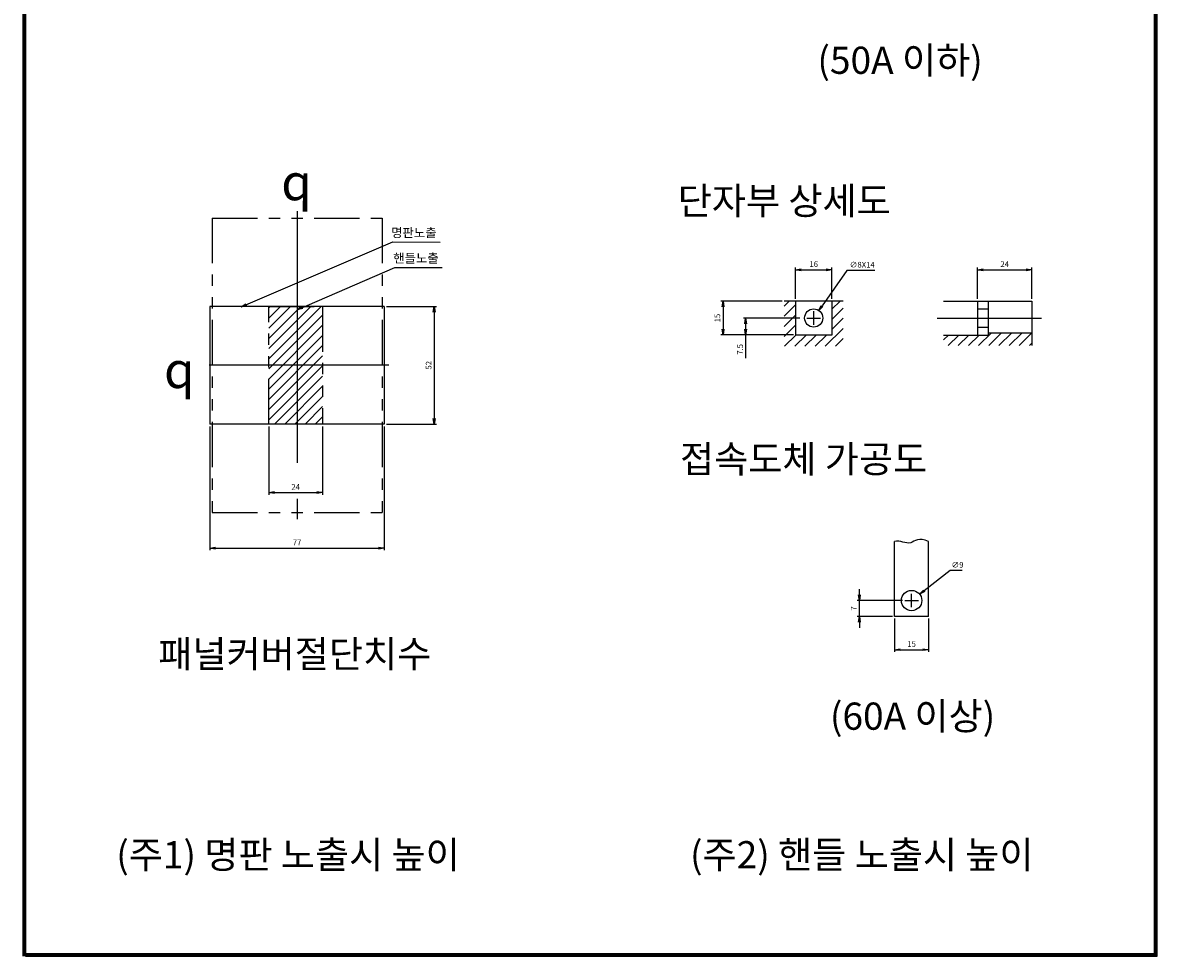
# Model space of a CAD drawing. Units: millimetres. Extents: x 4 to 505, y -520 to 405.
# Drawn here: x 4 to 505, y -520 to -107 of the extents above; entities that cross this region are included whole.
import ezdxf
from ezdxf.enums import TextEntityAlignment as Align

# ---------------------------------------------------------------- set-up
doc = ezdxf.new("R2010")
doc.units = ezdxf.units.MM
doc.header["$LTSCALE"] = 5
doc.linetypes.add('ACISOTGB', pattern=[9, 4, -1, 1, -1, 1, -1])
doc.linetypes.add('CENTER', pattern=[50.8, 31.75, -6.35, 6.35, -6.35])
doc.layers.add('1', color=7, linetype='Continuous')
for name, color, linetype, lineweight in [('3', 4, 'Continuous', 30), ('AM_0', 7, 'Continuous', 50), ('AM_5', 3, 'Continuous', 25)]:
    doc.layers.add(name, color=color, linetype=linetype, lineweight=lineweight)
doc.styles.add('H', font='Dotum.ttf')
doc.styles.add('romans', font='romans.shx', dxfattribs={"oblique": 15, "height": 2.5, "bigfont": 'WHGTXT.SHX'})
doc.styles.add('멋돌이체', font='romans.shx', dxfattribs={"oblique": 15, "height": 3, "bigfont": 'whgtxt.shx'})
doc.dimstyles.new('AM_ISO', dxfattribs={"dimtxt": 2.5, "dimasz": 2.5, "dimexe": 1, "dimexo": 1, "dimgap": 1.25, "dimtad": 1, "dimdsep": 46, "dimtxsty": 'romans', "dimblk": 'OPEN', "dimcen": 0, "dimclrd": 1, "dimclre": 1, "dimclrt": 4, "dimadec": 0, "dimazin": 2, "dimtp": 0.1, "dimtm": 0.1, "dimtfac": 0.71, "dimtmove": 0, "dimatfit": 3, "dimldrblk": 'OPEN', "dimfxl": 0, "dimtolj": 1, "dimlwd": -1, "dimlwe": -1, "dimarcsym": 0})
doc.dimstyles.new('사본 dducaral', dxfattribs={"dimtxt": 4, "dimasz": 2.5, "dimexe": 1, "dimexo": 1, "dimgap": 1.25, "dimtad": 1, "dimdsep": 46, "dimtxsty": 'romans', "dimblk": 'OPEN', "dimcen": 3, "dimclrd": 1, "dimclre": 1, "dimclrt": 4, "dimadec": 1, "dimazin": 2, "dimtp": 1, "dimtfac": 0.71, "dimtmove": 0, "dimatfit": 3, "dimldrblk": 'OPEN', "dimfxl": 0, "dimtolj": 1, "dimlwd": -1, "dimlwe": -1, "dimarcsym": 0})
pattern_1 = [(45, (-725.21, -215.572), (-2.245064, 2.245064), [])]

# ---------------------------------------------------------------- blocks, each defined once
blk = doc.blocks.new('_OPEN')
at = {"color": 0, "linetype": 'ByBlock'}
for p, q in [((-1, 0.17), (0, 0)), ((0, 0), (-1, -0.17)), ((0, 0), (-1, 0))]:
    blk.add_line(p, q, dxfattribs=at)
blk = doc.blocks.new('*D10')
at = {"color": 1}
for p, q in [((86.43, -285.64), (86.43, -340.33)), ((163.43, -285.64), (163.43, -340.33)), ((88.93, -339.33), (160.93, -339.33))]:
    blk.add_line(p, q, dxfattribs=at)
at = {"layer": 'Defpoints', "color": 0}
for p in [(86.43, -284.64), (163.43, -284.64), (163.43, -339.33)]:
    blk.add_point(p, dxfattribs=at)
at = {"color": 1, "xscale": 2.5, "yscale": 2.5, "zscale": 2.5, "rotation": 180}
blk.add_blockref('_OPEN', (86.43, -339.33), dxfattribs=at)
at = {"color": 1, "xscale": 2.5, "yscale": 2.5, "zscale": 2.5}
blk.add_blockref('_OPEN', (163.43, -339.33), dxfattribs=at)
at = {"color": 4, "insert": (124.93, -336.83), "char_height": 2.5, "attachment_point": 5, "style": 'romans'}
blk.add_mtext('\\A1;77', dxfattribs=at)
blk = doc.blocks.new('*D11')
at = {"color": 1}
for p, q in [((164.43, -232.64), (186.49, -232.64)), ((185.49, -235.14), (185.49, -282.14)), ((164.43, -284.64), (186.49, -284.64))]:
    blk.add_line(p, q, dxfattribs=at)
at = {"layer": 'Defpoints', "color": 0}
for p in [(163.43, -232.64), (163.43, -284.64), (185.49, -284.64)]:
    blk.add_point(p, dxfattribs=at)
at = {"color": 1, "xscale": 2.5, "yscale": 2.5, "zscale": 2.5}
for p, rotation in [((185.49, -232.64), 90), ((185.49, -284.64), 270)]:
    blk.add_blockref('_OPEN', p, dxfattribs=dict(at, rotation=rotation))
at = {"color": 4, "insert": (182.99, -258.64), "char_height": 2.5, "attachment_point": 5, "rotation": 90, "style": 'romans'}
blk.add_mtext('\\A1;52', dxfattribs=at)
blk = doc.blocks.new('*D12')
at = {"layer": 'AM_5', "color": 1}
for p, q in [((112.43, -285.64), (112.43, -315.86)), ((136.18, -285.64), (136.18, -315.86)), ((114.93, -314.86), (133.68, -314.86))]:
    blk.add_line(p, q, dxfattribs=at)
at = {"layer": 'Defpoints', "color": 0}
for p in [(112.43, -284.64), (136.18, -284.64), (136.18, -314.86)]:
    blk.add_point(p, dxfattribs=at)
at = {"layer": 'AM_5', "color": 1, "xscale": 2.5, "yscale": 2.5, "zscale": 2.5, "rotation": 180}
blk.add_blockref('_OPEN', (112.43, -314.86), dxfattribs=at)
at = {"layer": 'AM_5', "color": 1, "xscale": 2.5, "yscale": 2.5, "zscale": 2.5}
blk.add_blockref('_OPEN', (136.18, -314.86), dxfattribs=at)
at = {"layer": 'AM_5', "color": 4, "insert": (124.3, -312.36), "char_height": 2.5, "attachment_point": 5, "style": 'romans'}
blk.add_mtext('\\A1;24', dxfattribs=at)
blk = doc.blocks.new('*D21')
at = {"layer": 'AM_5', "color": 1}
for p, q in [((388.72, -370.5), (388.72, -385.19)), ((403.72, -370.5), (403.72, -385.19)), ((391.22, -384.19), (401.22, -384.19))]:
    blk.add_line(p, q, dxfattribs=at)
at = {"layer": 'Defpoints', "color": 0}
for p in [(388.72, -369.5), (403.72, -369.5), (403.72, -384.19)]:
    blk.add_point(p, dxfattribs=at)
at = {"layer": 'AM_5', "color": 1, "xscale": 2.5, "yscale": 2.5, "zscale": 2.5, "rotation": 180}
blk.add_blockref('_OPEN', (388.72, -384.19), dxfattribs=at)
at = {"layer": 'AM_5', "color": 1, "xscale": 2.5, "yscale": 2.5, "zscale": 2.5}
blk.add_blockref('_OPEN', (403.72, -384.19), dxfattribs=at)
at = {"layer": 'AM_5', "color": 4, "insert": (396.22, -381.69), "char_height": 2.5, "attachment_point": 5, "style": 'romans'}
blk.add_mtext('\\A1;15', dxfattribs=at)
blk = doc.blocks.new('*D22')
at = {"layer": 'AM_5', "color": 1}
for p, q in [((373.14, -360), (373.14, -357.5)), ((392.22, -362.5), (372.14, -362.5)), ((373.14, -369.5), (373.14, -362.5)), ((387.72, -369.5), (372.14, -369.5)), ((373.14, -372), (373.14, -374.5))]:
    blk.add_line(p, q, dxfattribs=at)
at = {"layer": 'Defpoints', "color": 0}
for p in [(373.14, -362.5), (393.22, -362.5), (388.72, -369.5)]:
    blk.add_point(p, dxfattribs=at)
at = {"layer": 'AM_5', "color": 1, "xscale": 2.5, "yscale": 2.5, "zscale": 2.5}
for p, rotation in [((373.14, -362.5), 270), ((373.14, -369.5), 90)]:
    blk.add_blockref('_OPEN', p, dxfattribs=dict(at, rotation=rotation))
at = {"layer": 'AM_5', "color": 4, "insert": (370.64, -366), "char_height": 2.5, "attachment_point": 5, "rotation": 90, "style": 'romans'}
blk.add_mtext('\\A1;7', dxfattribs=at)
blk = doc.blocks.new('*D23')
at = {"layer": 'AM_5', "color": 1}
for p, q in [((339, -230.28), (311.95, -230.28)), ((312.95, -232.78), (312.95, -242.78)), ((344, -245.28), (311.95, -245.28))]:
    blk.add_line(p, q, dxfattribs=at)
at = {"layer": 'Defpoints', "color": 0}
for p in [(340, -230.28), (312.95, -245.28), (345, -245.28)]:
    blk.add_point(p, dxfattribs=at)
at = {"layer": 'AM_5', "color": 1, "xscale": 2.5, "yscale": 2.5, "zscale": 2.5}
for p, rotation in [((312.95, -230.28), 90), ((312.95, -245.28), 270)]:
    blk.add_blockref('_OPEN', p, dxfattribs=dict(at, rotation=rotation))
at = {"layer": 'AM_5', "color": 4, "insert": (310.45, -237.78), "char_height": 2.5, "attachment_point": 5, "rotation": 90, "style": 'romans'}
blk.add_mtext('\\A1;15', dxfattribs=at)
blk = doc.blocks.new('*D24')
at = {"layer": 'AM_5', "color": 1}
for p, q in [((346.83, -237.78), (321.95, -237.78)), ((322.95, -240.28), (322.95, -242.78)), ((344, -245.28), (321.95, -245.28)), ((322.95, -245.28), (322.95, -255.48))]:
    blk.add_line(p, q, dxfattribs=at)
at = {"layer": 'Defpoints', "color": 0}
for p in [(347.83, -237.78), (322.95, -245.28), (345, -245.28)]:
    blk.add_point(p, dxfattribs=at)
at = {"layer": 'AM_5', "color": 1, "xscale": 2.5, "yscale": 2.5, "zscale": 2.5}
for p, rotation in [((322.95, -237.78), 90), ((322.95, -245.28), 270)]:
    blk.add_blockref('_OPEN', p, dxfattribs=dict(at, rotation=rotation))
at = {"layer": 'AM_5', "color": 4, "insert": (320.45, -251.63), "char_height": 2.5, "attachment_point": 5, "rotation": 90, "style": 'romans'}
blk.add_mtext('\\A1;7.5', dxfattribs=at)
blk = doc.blocks.new('*D25')
at = {"layer": 'AM_5', "color": 1}
for p, q in [((345, -229.28), (345, -215.49)), ((347.5, -216.49), (358.5, -216.49)), ((361, -229.28), (361, -215.49))]:
    blk.add_line(p, q, dxfattribs=at)
at = {"layer": 'Defpoints', "color": 0}
for p in [(361, -216.49), (345, -230.28), (361, -230.28)]:
    blk.add_point(p, dxfattribs=at)
at = {"layer": 'AM_5', "color": 1, "xscale": 2.5, "yscale": 2.5, "zscale": 2.5, "rotation": 180}
blk.add_blockref('_OPEN', (345, -216.49), dxfattribs=at)
at = {"layer": 'AM_5', "color": 1, "xscale": 2.5, "yscale": 2.5, "zscale": 2.5}
blk.add_blockref('_OPEN', (361, -216.49), dxfattribs=at)
at = {"layer": 'AM_5', "color": 4, "insert": (353, -213.99), "char_height": 2.5, "attachment_point": 5, "style": 'romans'}
blk.add_mtext('\\A1;16', dxfattribs=at)
blk = doc.blocks.new('*D27')
at = {"color": 1}
for p, q in [((425.32, -229.28), (425.32, -215.49)), ((427.82, -216.49), (446.82, -216.49)), ((449.32, -229.28), (449.32, -215.49))]:
    blk.add_line(p, q, dxfattribs=at)
at = {"layer": 'Defpoints', "color": 0}
for p in [(449.32, -216.49), (425.32, -230.28), (449.32, -230.28)]:
    blk.add_point(p, dxfattribs=at)
at = {"color": 1, "xscale": 2.5, "yscale": 2.5, "zscale": 2.5, "rotation": 180}
blk.add_blockref('_OPEN', (425.32, -216.49), dxfattribs=at)
at = {"color": 1, "xscale": 2.5, "yscale": 2.5, "zscale": 2.5}
blk.add_blockref('_OPEN', (449.32, -216.49), dxfattribs=at)
at = {"color": 4, "insert": (437.32, -213.99), "char_height": 2.5, "attachment_point": 5, "style": 'romans'}
blk.add_mtext('\\A1;24', dxfattribs=at)
blk = doc.blocks.new('*D39')
at = {"layer": 'AM_5', "color": 1}
for p, q in [((367.57, -216.75), (356.7, -232.44)), ((380, -216.75), (367.57, -216.75)), ((353, -240.78), (353, -234.78)), ((350, -237.78), (356, -237.78))]:
    blk.add_line(p, q, dxfattribs=at)
at = {"layer": 'Defpoints', "color": 0}
for p in [(355.28, -234.5), (350.72, -241.07)]:
    blk.add_point(p, dxfattribs=at)
at = {"layer": 'AM_5', "color": 1, "xscale": 2.5, "yscale": 2.5, "zscale": 2.5, "rotation": 235.2882072392372}
blk.add_blockref('_OPEN', (355.28, -234.5), dxfattribs=at)
at = {"layer": 'AM_5', "color": 4, "insert": (374.41, -214.25), "char_height": 2.5, "attachment_point": 5, "style": 'romans'}
blk.add_mtext('\\A1;∅8X14', dxfattribs=at)
blk = doc.blocks.new('*D40')
at = {"layer": 'AM_5', "color": 1}
for p, q in [((413.21, -349.22), (401.73, -358.19)), ((418.49, -349.22), (413.21, -349.22)), ((396.22, -365.5), (396.22, -359.5)), ((393.22, -362.5), (399.22, -362.5))]:
    blk.add_line(p, q, dxfattribs=at)
at = {"layer": 'Defpoints', "color": 0}
for p in [(399.76, -359.73), (392.67, -365.27)]:
    blk.add_point(p, dxfattribs=at)
at = {"layer": 'AM_5', "color": 1, "xscale": 2.5, "yscale": 2.5, "zscale": 2.5, "rotation": 218.0000032961998}
blk.add_blockref('_OPEN', (399.76, -359.73), dxfattribs=at)
at = {"layer": 'AM_5', "color": 4, "insert": (416.47, -346.72), "char_height": 2.5, "attachment_point": 5, "style": 'romans'}
blk.add_mtext('\\A1;∅9', dxfattribs=at)

msp = doc.modelspace()

# ---------------------------------------------------------------- hatches: boundary and pattern name
h = msp.add_hatch()
h.set_pattern_fill('ANSI31', color=4, style=0)
h.set_pattern_definition(pattern_1)
h.paths.add_polyline_path([(365.999, -230.284), (360.999, -230.284), (360.999, -245.284), (344.999, -245.284), (344.999, -230.284), (339.999, -230.284), (339.999, -250.284), (365.999, -250.284)])
h = msp.add_hatch()
h.set_pattern_fill('ANSI31', color=3, style=0)
h.paths.add_polyline_path([(136.178, -258.642), (124.928, -258.642), (124.928, -284.642), (136.178, -284.642)])
h.paths.add_polyline_path([(124.928, -258.642), (112.428, -258.642), (112.428, -284.642), (124.928, -284.642)])
h.paths.add_polyline_path([(124.928, -232.642), (112.428, -232.642), (112.428, -258.642), (124.928, -258.642)])
h.paths.add_polyline_path([(136.178, -232.642), (124.928, -232.642), (124.928, -258.642), (136.178, -258.642)])
h = msp.add_hatch()
h.set_pattern_fill('ANSI31', color=4, style=0)
h.set_pattern_definition(pattern_1)
h.paths.add_polyline_path([(449.321, -244.284), (430.11, -244.284), (430.11, -245.284), (410.321, -245.284), (410.321, -249.975), (449.321, -249.975)])

# ---------------------------------------------------------------- linework, layer by layer
for p, q in [((3.799, 404.895), (3.799, -519.553)), ((4.399, 404.895), (4.399, -519.553)), ((4.999, 404.895), (4.999, -519.553)), ((503.472, -519.553), (503.472, 404.895)), ((504.072, -519.553), (504.072, 404.895)), ((504.672, -519.553), (504.672, 404.895)), ((365.999, -230.284), (339.999, -230.284)), ((344.999, -230.284), (344.999, -245.284)), ((360.999, -230.284), (360.999, -245.284)), ((410.321, -230.284), (449.321, -230.284)), ((425.321, -230.284), (425.321, -245.284)), ((430.11, -245.284), (430.11, -230.284)), ((449.321, -230.284), (449.321, -249.975)), ((425.321, -233.784), (430.11, -233.784)), ((360.999, -245.284), (344.999, -245.284)), ((410.321, -245.284), (430.11, -245.284)), ((425.321, -241.784), (430.11, -241.784)), ((430.11, -244.284), (449.321, -244.284)), ((388.717, -369.497), (388.717, -336.379)), ((403.717, -369.497), (403.717, -336.379)), ((403.717, -369.497), (388.717, -369.497)), ((3.799, -518.353), (504.672, -518.353)), ((4.999, -518.953), (504.672, -518.953)), ((4.999, -519.553), (504.672, -519.553))]:
    msp.add_line(p, q)
at = {"linetype": 'ByBlock', "lineweight": -2, "ltscale": 0.5}
for p, q in [((163.428, -232.642), (86.428, -232.642)), ((163.428, -284.642), (86.428, -284.642))]:
    msp.add_line(p, q, dxfattribs=at)
at = {"lineweight": -2}
for p, q in [((86.428, -232.642), (86.428, -284.642)), ((163.428, -232.642), (163.428, -284.642))]:
    msp.add_line(p, q, dxfattribs=at)
at = {"color": 6, "linetype": 'ACISOTGB'}
msp.add_lwpolyline([(112.428, -232.642), (136.178, -232.642), (136.178, -284.642), (112.428, -284.642)], close=True, dxfattribs=at)
for centre, radius in [((352.999, -237.784), 4), ((396.217, -362.497), 4.5)]:
    msp.add_circle(centre, radius)
msp.add_open_spline([(403.717, -336.379), (399.435, -334.298), (395.289, -339.217), (391.09, -335.707), (388.717, -336.379)], degree=3, knots=[16.7413297, 16.7413297, 16.7413297, 16.7413297, 22.2428326, 29.4813238, 29.4813238, 29.4813238, 29.4813238])
at = {"layer": '1', "color": 2, "linetype": 'CENTER', "lineweight": -2, "ltscale": 0.5}
for p, q in [((124.928, -190.642), (124.928, -326.642)), ((124.928, -230.419), (124.928, -285.857)), ((407.446, -237.784), (453.541, -237.784)), ((165.428, -258.642), (84.428, -258.642))]:
    msp.add_line(p, q, dxfattribs=at)
at = {"layer": 'AM_0', "color": 4, "linetype": 'ACISOTGB', "lineweight": -2}
for p, q in [((87.428, -193.642), (162.428, -193.642)), ((87.428, -193.642), (87.428, -323.642)), ((162.428, -193.642), (162.428, -323.642)), ((87.428, -323.642), (162.428, -323.642))]:
    msp.add_line(p, q, dxfattribs=at)

# ---------------------------------------------------------------- texts
at = {"color": 4, "lineweight": -2, "char_height": 16, "attachment_point": 5, "style": '멋돌이체'}
for insert in [(124.688, -177.794), (72.953, -260.697)]:
    msp.add_mtext('{\\Famgdt;q}', dxfattribs=dict(at, insert=insert))
at = {"color": 4, "char_height": 4, "attachment_point": 1, "style": 'H'}
for s, insert in [('명판노출', (166.442, -198.1)), ('핸들노출', (167.357, -209.379))]:
    msp.add_mtext(s, dxfattribs=dict(at, insert=insert))
at = {"layer": '3', "color": 4, "lineweight": 30, "style": 'H'}
for s, p in [('(50A 이하)', (354.628, -124.003)), ('단자부 상세도', (292.957, -186.042)), ('접속도체 가공도', (293.988, -300.034)), ('패널커버절단치수', (63.653, -386.084)), ('(60A 이상)', (360.15, -413.538))]:
    msp.add_text(s, height=12, dxfattribs=at).set_placement(p, align=Align.MIDDLE_LEFT)
at = {"layer": '3', "color": 3, "lineweight": 30, "style": 'H'}
for s, p in [('(주1) 명판 노출시 높이', (45.097, -474.713)), ('(주2) 핸들 노출시 높이', (298.392, -474.713))]:
    msp.add_text(s, height=12, dxfattribs=at).set_placement(p, align=Align.MIDDLE_LEFT)

# ---------------------------------------------------------------- dimensions: what is measured, and where the dimension line sits
dim = msp.add_linear_dim(base=(449.321, -216.491), p1=(425.321, -230.284), p2=(449.321, -230.284), dimstyle='AM_ISO', override={"dimtxt": 4, "dimdec": 1, "dimblk": 'OPEN', "dimtdec": 1, "dimldrblk": 'OPEN'})
dim.commit()
dim.dimension.update_dxf_attribs({"geometry": '*D27', "text_midpoint": (437.321, -213.991)})
dim = msp.add_linear_dim(base=(185.492, -284.642), p1=(163.428, -232.642), p2=(163.428, -284.642), angle=90, dimstyle='사본 dducaral')
dim.commit()
dim.dimension.update_dxf_attribs({"geometry": '*D11', "text_midpoint": (182.992, -258.642)})
dim = msp.add_linear_dim(base=(163.428, -339.326), p1=(86.428, -284.642), p2=(163.428, -284.642), dimstyle='AM_ISO')
dim.commit()
dim.dimension.update_dxf_attribs({"geometry": '*D10', "text_midpoint": (124.928, -336.826)})
at = {"layer": 'AM_5'}
for base, p1, p2, override, picture, middle in [((360.999, -216.491), (344.999, -230.284), (360.999, -230.284), {"dimtxt": 4, "dimdec": 1, "dimblk": 'OPEN', "dimtdec": 1, "dimldrblk": 'OPEN'}, '*D25', (352.999, -213.991)), ((136.178, -314.86), (112.428, -284.642), (136.178, -284.642), {"dimdec": 0}, '*D12', (124.303, -312.36))]:
    dim = msp.add_linear_dim(base=base, p1=p1, p2=p2, dimstyle='AM_ISO', override=override, dxfattribs=at)
    dim.commit()
    dim.dimension.update_dxf_attribs({"geometry": picture, "text_midpoint": middle})
dim = msp.add_diameter_dim_2p(p1=(350.722, -241.072), p2=(355.277, -234.496), text='<>X14', dimstyle='사본 dducaral', override={"dimtoh": 1, "dimtofl": 0}, dxfattribs=at)
dim.commit()
dim.dimension.update_dxf_attribs({"geometry": '*D39', "text_midpoint": (374.41, -216.748), "dimtype": 163})
for base, p1, p2, picture, middle in [((312.947, -245.284), (339.999, -230.284), (344.999, -245.284), '*D23', (312.947, -237.784)), ((373.142, -362.497), (388.717, -369.497), (393.217, -362.497), '*D22', (373.142, -365.997))]:
    dim = msp.add_linear_dim(base=base, p1=p1, p2=p2, angle=90, dimstyle='AM_ISO', override={"dimtxt": 4, "dimdec": 1, "dimblk": 'OPEN', "dimtdec": 1, "dimldrblk": 'OPEN'}, dxfattribs=at)
    dim.commit()
    dim.dimension.update_dxf_attribs({"geometry": picture, "text_midpoint": middle, "dimtype": 160})
dim = msp.add_linear_dim(base=(322.947, -245.284), p1=(347.826, -237.784), p2=(344.999, -245.284), angle=90, dimstyle='AM_ISO', override={"dimtxt": 4, "dimdec": 1, "dimblk": 'OPEN', "dimtdec": 1, "dimldrblk": 'OPEN'}, dxfattribs=at)
dim.commit()
dim.dimension.update_dxf_attribs({"geometry": '*D24', "text_midpoint": (320.447, -251.631)})
dim = msp.add_diameter_dim_2p(p1=(392.671, -365.268), p2=(399.763, -359.727), dimstyle='사본 dducaral', override={"dimtoh": 1, "dimsd1": 1, "dimtofl": 0, "dimtmove": 1, "dimatfit": 2}, dxfattribs=at)
dim.commit()
dim.dimension.update_dxf_attribs({"geometry": '*D40', "text_midpoint": (413.209, -349.221), "dimtype": 163})
dim = msp.add_linear_dim(base=(403.717, -384.191), p1=(388.717, -369.497), p2=(403.717, -369.497), dimstyle='AM_ISO', dxfattribs=at)
dim.commit()
dim.dimension.update_dxf_attribs({"geometry": '*D21', "text_midpoint": (396.217, -381.691)})

# ---------------------------------------------------------------- leaders
at = {"annotation_type": 0, "has_hookline": 1, "hookline_direction": 0}
for points, text_width in [([(100.219, -232.919), (167.134, -204.216), (188.084, -204.234)], 21.65), ([(124.932, -234.163), (168.049, -215.495), (188.998, -215.513)], 21.883)]:
    msp.add_leader(points, dimstyle='사본 dducaral', override={"dimgap": 1.25, "dimtad": 0}, dxfattribs=dict(at, text_width=text_width))

doc.saveas('drawing.dxf')
